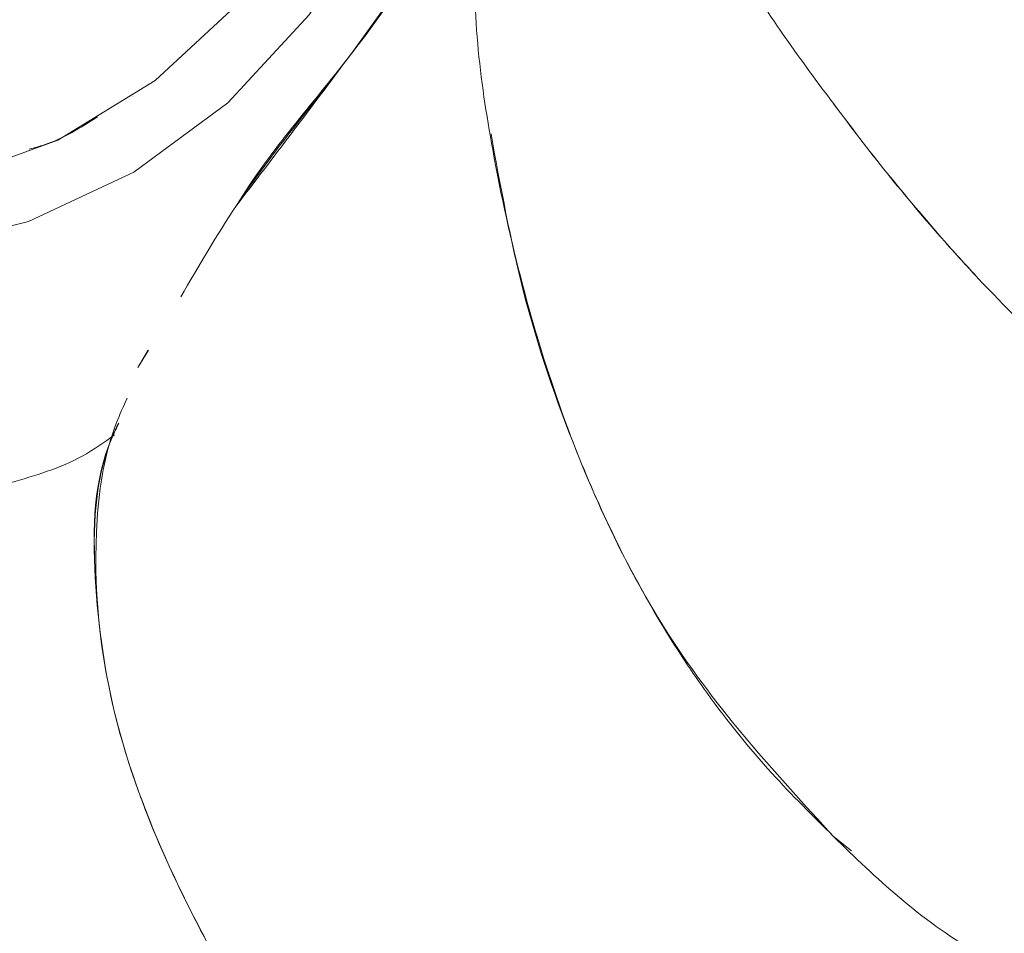
# Model space of a CAD drawing. Units: millimetres. Extents: x 3816 to 7270, y -86 to 2341.
# Drawn here: x 6803 to 6818, y 1044 to 1058 of the extents above; entities that cross this region are included whole.
import ezdxf

# ---------------------------------------------------------------- set-up
doc = ezdxf.new("R2010")
doc.units = ezdxf.units.MM
doc.header["$LTSCALE"] = 7
doc.layers.add('SPEAKER', color=250, linetype='Continuous')

msp = doc.modelspace()

# ---------------------------------------------------------------- linework, layer by layer
at = {"layer": 'SPEAKER', "color": 7, "linetype": 'Continuous', "lineweight": 15}
for p, q in [((6804.605, 1052.92), (6804.439, 1052.648)), ((6804.604, 1052.919), (6804.439, 1052.648)), ((6815.291, 1045.334), (6815.569, 1045.113))]:
    msp.add_line(p, q, dxfattribs=at)
at = {"layer": 'SPEAKER', "color": 7, "linetype": 'Continuous', "lineweight": 15, "flags": 128}
for points in [[(6797.535, 1055.345), (6797.703, 1055.327), (6799.664, 1055.291), (6801.502, 1055.583), (6803.192, 1056.196), (6804.71, 1057.125), (6806.036, 1058.356), (6807.153, 1059.871), (6808.045, 1061.652), (6808.701, 1063.674), (6808.878, 1064.464)], [(6797.845, 1055.314), (6799.664, 1055.291), (6801.502, 1055.583), (6803.192, 1056.196), (6804.71, 1057.125), (6806.036, 1058.356), (6807.153, 1059.871), (6808.045, 1061.652), (6808.701, 1063.674), (6808.878, 1064.464)], [(6791.702, 1056.369), (6792.611, 1055.932), (6794.801, 1055.087), (6796.936, 1054.559), (6798.987, 1054.356), (6800.928, 1054.48), (6802.734, 1054.93), (6804.38, 1055.7), (6805.846, 1056.779), (6807.112, 1058.154), (6808.162, 1059.807), (6808.983, 1061.716), (6809.549, 1063.792)]]:
    msp.add_lwpolyline(points, dxfattribs=at)
at = {"layer": 'SPEAKER', "color": 7, "linetype": 'Continuous', "lineweight": 15}
for points, knots in [([(6817.274, 1029.291), (6817.893, 1030.848), (6819.15, 1034.008), (6820.245, 1039.579), (6820.668, 1045.272), (6820.5, 1050.918), (6819.903, 1056.328), (6818.849, 1061.956), (6817.346, 1067.719), (6815.412, 1073.524), (6813.083, 1079.279), (6810.404, 1084.895), (6807.123, 1090.847), (6803.193, 1096.979), (6798.606, 1103.079), (6793.78, 1108.581), (6788.705, 1113.53), (6783.348, 1117.928), (6778.203, 1121.376), (6773.398, 1123.959), (6769.012, 1125.801), (6764.664, 1127.094), (6760.426, 1127.804), (6756.365, 1127.915), (6752.546, 1127.43), (6749.022, 1126.371), (6745.506, 1124.613), (6742.17, 1121.996), (6739.145, 1118.461), (6737.654, 1115.548), (6736.92, 1114.113)], [0, 0, 0, 0, 0.038816, 0.078832, 0.119976, 0.151888, 0.184304, 0.217064, 0.25, 0.282936, 0.315696, 0.348112, 0.380024, 0.421165, 0.461184, 0.5, 0.538814, 0.578833, 0.619976, 0.651888, 0.684304, 0.717064, 0.75, 0.782936, 0.815696, 0.848112, 0.880024, 0.921165, 0.961183, 1, 1, 1, 1]), ([(6736.92, 1114.113), (6736.301, 1112.557), (6735.045, 1109.396), (6733.95, 1103.825), (6733.527, 1098.133), (6733.694, 1092.486), (6734.291, 1087.077), (6735.345, 1081.448), (6736.849, 1075.686), (6738.782, 1069.881), (6741.111, 1064.126), (6743.79, 1058.51), (6747.071, 1052.557), (6751.002, 1046.425), (6755.589, 1040.325), (6760.414, 1034.824), (6765.489, 1029.874), (6770.846, 1025.477), (6775.991, 1022.029), (6780.796, 1019.445), (6785.183, 1017.604), (6789.53, 1016.31), (6793.769, 1015.6), (6797.829, 1015.489), (6801.648, 1015.974), (6805.172, 1017.033), (6808.689, 1018.791), (6812.025, 1021.408), (6815.049, 1024.943), (6816.54, 1027.857), (6817.274, 1029.291)], [0, 0, 0, 0, 0.038816, 0.078833, 0.119976, 0.151888, 0.184304, 0.217064, 0.25, 0.282936, 0.315696, 0.348112, 0.380024, 0.421165, 0.461184, 0.5, 0.538814, 0.578832, 0.619976, 0.651888, 0.684304, 0.717064, 0.75, 0.782936, 0.815696, 0.848112, 0.880024, 0.921165, 0.961183, 1, 1, 1, 1]), ([(6817.136, 1067.74), (6817.505, 1066.439), (6818.288, 1063.679), (6819.212, 1059.503), (6819.931, 1055.388), (6820.213, 1052.769), (6820.346, 1051.538)], [0, 0, 0, 0, 0.23561, 0.500085, 0.765054, 1, 1, 1, 1]), ([(6820.345, 1051.538), (6820.211, 1052.784), (6819.929, 1055.404), (6819.208, 1059.519), (6818.288, 1063.679), (6817.505, 1066.439), (6817.136, 1067.74)], [0, 0, 0, 0, 0.237891, 0.499915, 0.764379, 1, 1, 1, 1]), ([(6810.07, 1061.54), (6809.767, 1060.865), (6809.127, 1059.441), (6807.678, 1057.329), (6806.471, 1055.987), (6805.984, 1055.183), (6805.984, 1055.182)], [0, 0, 0, 0, 0.300122, 0.633581, 0.999534, 1, 1, 1, 1]), ([(6810.054, 1061.497), (6809.751, 1060.827), (6809.113, 1059.412), (6807.65, 1057.325), (6806.141, 1055.526), (6805.392, 1054.235), (6805.112, 1053.753)], [0, 0, 0, 0, 0.246066, 0.519874, 0.820734, 1, 1, 1, 1]), ([(6809.863, 1061.112), (6809.623, 1060.578), (6809.046, 1059.293), (6807.636, 1057.349), (6806.55, 1055.925), (6805.984, 1055.182)], [0, 0, 0, 0, 0.253253, 0.609964, 1, 1, 1, 1]), ([(6815.291, 1045.333), (6814.389, 1046.313), (6812.697, 1048.15), (6810.945, 1051.885), (6809.959, 1055.679), (6809.592, 1058.604), (6809.79, 1060.023), (6809.836, 1060.352)], [0, 0, 0, 0, 0.272859, 0.511479, 0.75612, 0.943422, 1, 1, 1, 1]), ([(6814.012, 1058.574), (6814.153, 1058.361), (6814.52, 1057.807), (6814.973, 1057.188), (6815.799, 1056.08), (6816.552, 1055.121), (6817.37, 1054.23), (6817.545, 1054.039)], [0, 0, 0, 0, 0.146314, 0.380369, 0.403221, 0.872028, 1, 1, 1, 1]), ([(6817.024, 1054.614), (6816.718, 1054.97), (6816.108, 1055.681), (6815.563, 1056.401), (6815.291, 1056.761)], [0, 0, 0, 0, 0.500554, 1, 1, 1, 1]), ([(6803.814, 1056.561), (6803.552, 1056.394), (6803.226, 1056.186), (6802.828, 1056.078), (6802.749, 1056.056)], [0, 0, 0, 0, 0.802279, 1, 1, 1, 1]), ([(6809.948, 1056.295), (6810.099, 1055.465), (6810.413, 1053.739), (6811.142, 1051.614), (6811.905, 1049.891), (6812.589, 1048.641), (6813.385, 1047.441), (6814.263, 1046.352), (6814.964, 1045.657), (6815.291, 1045.334)], [0, 0, 0, 0, 0.185442, 0.385455, 0.508682, 0.631565, 0.73797, 0.877863, 1, 1, 1, 1]), ([(6817.545, 1054.039), (6817.472, 1054.118), (6817.296, 1054.31), (6817.124, 1054.501), (6817.024, 1054.614)], [0, 0, 0, 0, 0.411547, 1, 1, 1, 1]), ([(6820.346, 1051.538), (6819.833, 1051.933), (6818.81, 1052.722), (6817.966, 1053.6), (6817.545, 1054.039)], [0, 0, 0, 0, 0.500778, 1, 1, 1, 1]), ([(6817.545, 1054.039), (6817.966, 1053.6), (6818.809, 1052.722), (6819.833, 1051.933), (6820.345, 1051.538)], [0, 0, 0, 0, 0.499221, 1, 1, 1, 1]), ([(6804.079, 1051.6), (6803.915, 1051.483), (6803.426, 1051.134), (6802.839, 1050.965), (6802.449, 1050.852)], [0, 0, 0, 0, 0.3359071, 1, 1, 1, 1]), ([(6817.692, 1043.429), (6817.641, 1043.457), (6816.649, 1044.011), (6815.952, 1044.69), (6815.291, 1045.333)], [0, 0, 0, 0, 0.051483, 1, 1, 1, 1])]:
    msp.add_open_spline(points, degree=3, knots=knots, dxfattribs=at)
at = {"layer": 'SPEAKER', "color": 8, "linetype": 'Continuous', "lineweight": 15}
for points, knots in [([(6817.136, 1029.437), (6815.986, 1030.656), (6813.715, 1033.061), (6810.49, 1036.653), (6807.655, 1040.191), (6805.415, 1043.653), (6803.952, 1047.05), (6803.684, 1049.786), (6803.945, 1051.458), (6804.217, 1052.045), (6804.275, 1052.17)], [0, 0, 0, 0, 0.1726803, 0.3409017, 0.5005863, 0.648979, 0.7859643, 0.916121, 0.9820742, 1, 1, 1, 1]), ([(6804.131, 1051.749), (6804.099, 1051.686), (6803.75, 1050.976), (6803.718, 1049.37), (6804.033, 1047.065), (6805.128, 1044.231), (6807.124, 1040.91), (6810.066, 1037.142), (6813.482, 1033.308), (6815.905, 1030.74), (6817.136, 1029.437)], [0, 0, 0, 0, 0.0093798, 0.1044779, 0.1995011, 0.2981811, 0.4568478, 0.6290246, 0.8117305, 1, 1, 1, 1]), ([(6804.143, 1051.784), (6804.107, 1051.709), (6803.764, 1050.983), (6803.713, 1049.372), (6804.035, 1047.064), (6805.127, 1044.231), (6807.124, 1040.91), (6810.066, 1037.142), (6813.482, 1033.308), (6815.905, 1030.74), (6817.136, 1029.437)], [0, 0, 0, 0, 0.010974, 0.105919, 0.200789, 0.299311, 0.457722, 0.629622, 0.812034, 1, 1, 1, 1])]:
    msp.add_open_spline(points, degree=3, knots=knots, dxfattribs=at)

doc.saveas('drawing.dxf')
